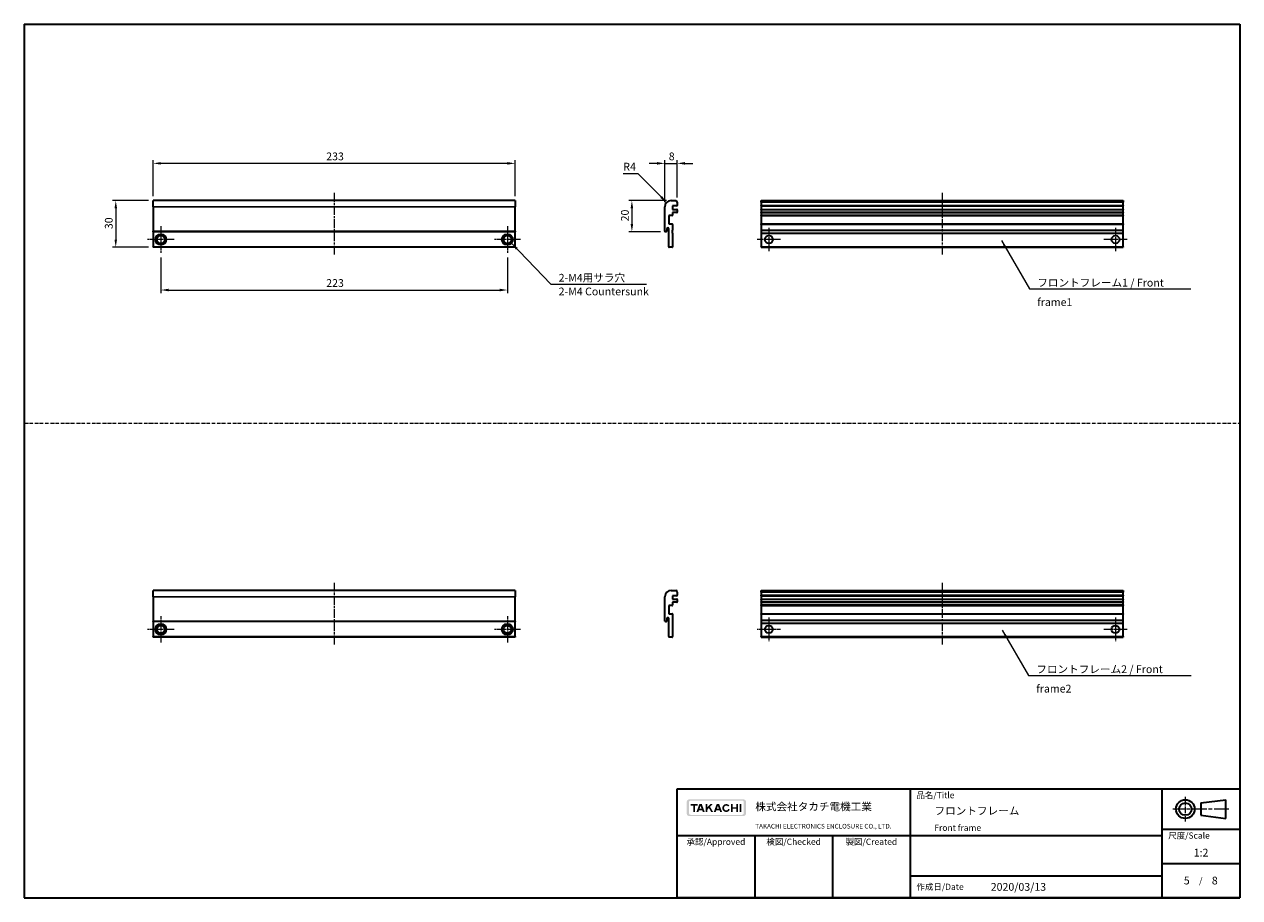
# Model space of a CAD drawing. Units: millimetres. Extents: x 18 to 9081, y 36 to 1300.
# Drawn here: x 5532 to 6314, y 36 to 598 of the extents above; entities that cross this region are included whole.
import ezdxf
from ezdxf.enums import TextEntityAlignment as Align

# ---------------------------------------------------------------- set-up
doc = ezdxf.new("R2010")
doc.units = ezdxf.units.MM
doc.linetypes.add('CHAIN', pattern=[0.35429999999999995, 0.2362, -0.0295, 0.0591, -0.0295])
doc.linetypes.add('DASH_DOT', pattern=[0.37, 0.24, -0.06, 0.01, -0.06])
for name, color, linetype, lineweight in [('Border (ISO)', 7, 'Continuous', 35), ('Center Mark (ISO)', 131, 'Continuous', 18), ('Centerline (ISO)', 131, 'Continuous', 18), ('Dimension (ISO)', 7, 'Continuous', 18), ('Dimension (ISO) @ 1', 7, 'Continuous', 18), ('Hatch (ISO)', 1, 'Continuous', 18), ('Sketch Geometry (ISO)', 7, 'Continuous', 18), ('Symbol (ISO)', 7, 'Continuous', 18), ('Symbol (ISO) @ 1', 7, 'Continuous', 18), ('Title (ISO)', 7, 'Continuous', 35), ('Visible (ISO)', 7, 'Continuous', 35), ('Visible Narrow (ISO)', 7, 'Continuous', 25)]:
    doc.layers.add(name, color=color, linetype=linetype, lineweight=lineweight)
doc.styles.add('Note Text (TK)', font='MS PGothic.ttf')
doc.styles.add('文字スタイル67', font='arial.ttf')
doc.dimstyles.new('Default - Method 1b (TK)', dxfattribs={"dimscale": 4, "dimtxt": 2.5, "dimasz": 2.5, "dimexe": 1, "dimexo": 1.499999999999999, "dimgap": 1, "dimtad": 1, "dimtoh": 1, "dimrnd": 1e-08, "dimdsep": 46, "dimtxsty": 'Note Text (TK)', "dimcen": 0.09, "dimdle": 5, "dimclrd": 100, "dimclre": 100, "dimclrt": 7, "dimadec": 1, "dimazin": 1, "dimtfac": 1, "dimtmove": 0, "dimatfit": 3, "dimfxl": 1, "dimtolj": 1, "dimlwd": -1, "dimlwe": -1, "dimarcsym": 0})
doc.dimstyles.new('Default - Method 1b (TK)$7', dxfattribs={"dimscale": 4, "dimtxt": 2.5, "dimasz": 2.5, "dimexe": 1, "dimexo": 1.499999999999999, "dimgap": 1, "dimtad": 1, "dimtoh": 1, "dimrnd": 1e-08, "dimdsep": 46, "dimtxsty": 'Note Text (TK)', "dimcen": 0.09, "dimdle": 5, "dimclrd": 100, "dimclre": 100, "dimclrt": 7, "dimadec": 1, "dimazin": 1, "dimtfac": 1, "dimtmove": 0, "dimatfit": 3, "dimfxl": 1, "dimtolj": 1, "dimlwd": -1, "dimlwe": -1, "dimarcsym": 0})

# ---------------------------------------------------------------- blocks, each defined once
blk = doc.blocks.new('図面枠 tk図枠')
at = {"layer": 'Border (ISO)'}
for p, q in [((14.49999999999999, 289), (405.4999999999999, 289)), ((14.49999999999999, 289), (14.50000000000001, 8.000000000000007)), ((405.4999999999999, 289), (405.4999999999999, 8.000000000000007)), ((14.50000000000001, 8.000000000000007), (405.4999999999999, 8.000000000000007))]:
    blk.add_line(p, q, dxfattribs=at)
blk = doc.blocks.new('表題欄 tk表題欄')
at = {"layer": 'Hatch (ISO)'}
h = blk.add_hatch(color=256, dxfattribs=at)
edge = h.paths.add_edge_path(flags=0)
edge.add_arc((95.57537688673352, 236.2990653650367), 0.5958259999999996, 269.9999999999897, 360)
edge.add_line((96.17120288673351, 236.2990653650368), (96.17120288673348, 239.7107813650365))
edge.add_arc((95.5753768867335, 239.7107813650366), 0.5958259999999996, 0, 90.0000000000068)
edge.add_line((95.57537688673342, 240.3066073650366), (79.13710888673356, 240.3066073650366))
edge.add_arc((79.13710888673353, 239.7107813650366), 0.5958259999999996, 89.99999999999744, 180)
edge.add_line((78.54128288673353, 239.7107813650365), (78.54128288673331, 236.2990653650368))
edge.add_arc((79.13710888673332, 236.2990653650365), 0.5958259999999996, 180, 270.0000000000231)
edge.add_line((79.13710888673356, 235.7032393650365), (95.57537688673342, 235.7032393650367))
edge = h.paths.add_edge_path()
edge.add_line((77.83935088673357, 239.9556413650366), (77.83935088673357, 236.0542053650368))
edge.add_arc((78.54128288673346, 236.0542053650367), 0.7019319999998935, 180, 270.0000000000087)
edge.add_line((78.54128288673357, 235.3522733650368), (96.17120288673352, 235.3522733650368))
edge.add_arc((96.17120288673351, 236.0542053650367), 0.7019319999998921, 270, 360)
edge.add_line((96.8731348867334, 236.0542053650368), (96.87313488673352, 239.9556413650366))
edge.add_arc((96.1712028867336, 239.9556413650367), 0.7019319999998921, 0, 90.00000000000873)
edge.add_line((96.17120288673348, 240.6575733650367), (78.54128288673357, 240.6575733650366))
edge.add_arc((78.54128288673357, 239.9556413650366), 0.7019319999999984, 90, 180)
for points in [[(79.07181288673355, 239.1476033650369), (79.07181288673355, 238.6578833650367), (79.92066088673353, 238.6578833650367), (79.92066088673353, 236.6581933650368), (80.50832488673353, 236.6581933650368), (80.50832488673353, 238.6578833650367), (81.35717288673355, 238.6578833650367), (81.35717288673355, 239.1476033650369)], [(85.68407849525303, 236.6581933650368), (84.9434673993943, 237.8918698287545), (84.41792288673358, 237.3246628822781), (84.41792288673358, 236.6581933650368), (83.89555488673355, 236.6581933650368), (83.89555488673355, 239.1476033650369), (84.41792288673358, 239.1476033650369), (84.41792288673358, 238.0993979968839), (85.38913556809511, 239.1476033650369), (86.10696490847272, 239.1476033650369), (85.31925422435492, 238.2974470774499), (86.30334488673353, 236.6581933650368)], [(92.09142939614459, 239.1476033650369), (92.09142939614459, 236.6581933650368), (92.60971639614465, 236.6581933650368), (92.60971639614465, 237.6580383650368), (93.76872039614462, 237.6580383650368), (93.76872039614462, 236.6581933650368), (94.28700739614459, 236.6581933650368), (94.28700739614459, 239.1476033650369), (93.76872039614462, 239.1476033650369), (93.76872039614462, 238.1477583650367), (92.60971639614465, 238.1477583650367), (92.60971639614465, 239.1476033650369)], [(94.84202339614467, 239.1476033650369), (94.84202339614467, 236.6581933650368), (95.36439139614473, 236.6581933650368), (95.36439139614473, 239.1476033650369)]]:
    blk.add_hatch(color=256, dxfattribs=at).paths.add_polyline_path(points)
h = blk.add_hatch(color=256, dxfattribs=at)
h.paths.add_polyline_path([(82.59020695886475, 237.7110913650368), (81.95242681460243, 237.7110913650368), (82.27131688673356, 238.5794973650367)], flags=0)
h.paths.add_polyline_path([(82.77903014574996, 237.1968853650368), (81.76360362771717, 237.1968853650368), (81.56578886050404, 236.6581933650368), (80.94907288673355, 236.6581933650368), (81.86321688673357, 239.1476033650369), (82.67941688673353, 239.1476033650369), (83.59356088673351, 236.6581933650368), (82.97684491296302, 236.6581933650368)])
h = blk.add_hatch(color=256, dxfattribs=at)
h.paths.add_polyline_path([(87.52707281460246, 237.7110913650368), (88.16485295886469, 237.7110913650368), (87.84596288673359, 238.5794973650367)], flags=0)
h.paths.add_polyline_path([(87.14043486050403, 236.6581933650368), (87.3382496277172, 237.1968853650368), (88.35367614574989, 237.1968853650368), (88.551490912963, 236.6581933650368), (89.16820688673343, 236.6581933650368), (88.25406288673352, 239.1476033650369), (87.43786288673356, 239.1476033650369), (86.52371888673358, 236.6581933650368)])
h = blk.add_hatch(color=256, dxfattribs=at)
edge = h.paths.add_edge_path()
edge.add_arc((90.52309888673334, 237.9028983650369), 1.273272000000011, 38.55054079078439, 336.5820184016556)
edge.add_line((91.69149139614446, 237.3968543650369), (91.17255542714857, 237.6216113977801))
edge.add_ellipse((90.52309888673352, 237.9028983650369), major_axis=(0, -0.7998759999999119), ratio=0.8673469387756529, start_angle=128.5505407907963, end_angle=426.582018401653, ccw=False)
edge.add_line((91.09381514418376, 238.3576891122095), (91.51887237036831, 238.6964075050431))
at = {"layer": 'Title (ISO)'}
for p, q in [((74.70882392282105, 244.052739026017), (255.7088239228211, 244.052739026017)), ((74.70882392282105, 209.052739026017), (74.70882392282105, 244.052739026017)), ((149.7088239228211, 244.052739026017), (149.7088239228211, 209.052739026017)), ((230.7088239228211, 244.052739026017), (230.7088239228211, 209.052739026017)), ((255.7088239228211, 244.052739026017), (255.7088239228211, 209.052739026017)), ((243.2088239228211, 239.552739026017), (251.2088239228211, 240.5527390260171)), ((243.2088239228211, 239.552739026017), (243.2088239228211, 235.552739026017)), ((251.2088239228211, 234.552739026017), (251.2088239228211, 240.5527390260171)), ((243.2088239228211, 235.552739026017), (251.2088239228211, 234.552739026017)), ((230.7088239228211, 231.052739026017), (255.7088239228211, 231.052739026017)), ((74.70882392282105, 229.052739026017), (230.7088239228211, 229.052739026017)), ((99.70882392282108, 229.052739026017), (99.70882392282108, 209.052739026017)), ((124.708823922821, 229.052739026017), (124.708823922821, 209.052739026017)), ((230.7088239228211, 220.052739026017), (255.7088239228211, 220.052739026017)), ((149.7088239228211, 216.052739026017), (230.7088239228211, 216.052739026017)), ((255.7088239228211, 209.052739026017), (74.70882392282105, 209.052739026017))]:
    blk.add_line(p, q, dxfattribs=at)
at = {"layer": 'Title (ISO)', "color": 4, "linetype": 'CHAIN', "lineweight": 18, "ltscale": 8.889559745788574}
blk.add_line((238.2088239228211, 241.552739026017), (238.2088239228211, 233.552739026017), dxfattribs=at)
at = {"layer": 'Title (ISO)', "color": 4, "linetype": 'CHAIN', "lineweight": 18, "ltscale": 20.00163269042969}
blk.add_line((252.2088239228211, 237.552739026017), (234.2088239228211, 237.552739026017), dxfattribs=at)
at = {"layer": 'Title (ISO)'}
for radius in [3, 2]:
    blk.add_circle((238.2088239228211, 237.552739026017), radius, dxfattribs=at)
at = {"layer": 'Title (ISO)', "color": 1, "char_height": 2.000000029802322, "line_spacing_factor": 1.5, "style": 'Note Text (TK)'}
for s, insert, attachment_point in [('\\fＭＳ Ｐゴシック|b0|i0;\\H2.0000;品名/Title', (151.708823922821, 242.052739026017), 4), ('\\fＭＳ Ｐゴシック|b0|i0;\\H2.0000;承認/Approved', (87.20882392282108, 227.052739026017), 5), ('\\fＭＳ Ｐゴシック|b0|i0;\\H2.0000;検図/Checked', (112.208823922821, 227.052739026017), 5), ('\\fＭＳ Ｐゴシック|b0|i0;\\H2.0000;製図/Created', (137.2088239228211, 227.052739026017), 5), ('\\fＭＳ Ｐゴシック|b0|i0;\\H2.0000;尺度/Scale', (232.7088239228211, 229.052739026017), 4), ('\\fＭＳ Ｐゴシック|b0|i0;\\H2.0000;作成日/Date', (151.708823922821, 212.552739026017), 4)]:
    blk.add_mtext(s, dxfattribs=dict(at, insert=insert, attachment_point=attachment_point))
at = {"layer": 'Title (ISO)', "color": 7, "line_spacing_factor": 1.5, "style": 'Note Text (TK)'}
for s, insert, char_height, attachment_point in [('株式会社タカチ電機工業', (99.87313488673345, 238.052739026017), 2.5, 4), ('\\fArial|b0|i0;\\H1.4986;TAKACHI ELECTRONICS ENCLOSURE CO., LTD.', (99.87313488673342, 232.052739026017), 1.49859994649887, 4), ('\\fＭＳ Ｐゴシック|b0|i0;\\H2.0000;/', (243.2088239228211, 214.552739026017), 2.000000029802322, 5)]:
    blk.add_mtext(s, dxfattribs=dict(at, insert=insert, char_height=char_height, attachment_point=attachment_point))
at = {"layer": 'Title (ISO)', "color": 7}
for tag, p, height, style in [('<品名>_001', (157.524164831912, 235.7033072078352), 2.5, 'Note Text (TK)'), ('<Title>_001', (157.4932713957346, 230.5520568828656), 2.000000029802322, '文字スタイル67'), ('<ページ_No.>_001', (237.9488807410029, 213.302739026017), 2.5, 'Note Text (TK)'), ('<総ページ数>_001', (246.7997330137301, 213.302739026017), 2.5, 'Note Text (TK)'), ('作成日_001', (175.617914831912, 211.2814322078352), 2.5, 'Note Text (TK)')]:
    blk.add_attdef(tag, p, '', height=height, dxfattribs=dict(at, style=style))
at = {"layer": 'Title (ISO)', "color": 7, "style": 'Note Text (TK)'}
blk.add_attdef('<尺度>', text='', height=2.5, dxfattribs=at).set_placement((243.2088239228211, 223.5527390260171), align=Align.MIDDLE_CENTER)
blk = doc.blocks.new('*D96')
at = {"layer": 'Defpoints', "color": 0}
for p in [(5615.205459306054, 508.3303182155381), (5615.205459306054, 484.3303182155381), (5848.205459306054, 484.3303182155381)]:
    blk.add_point(p, dxfattribs=at)
at = {"layer": 'Dimension (ISO)', "color": 100}
for p, q in [((5615.205459306054, 487.3303182155381), (5615.205459306054, 510.330318215538)), ((5843.205459306055, 508.3303182155381), (5620.205459306055, 508.3303182155381)), ((5848.205459306054, 487.3303182155381), (5848.205459306054, 510.330318215538))]:
    blk.add_line(p, q, dxfattribs=at)
for points in [[(5620.205459306055, 509.1636515488714), (5620.205459306055, 507.4969848822048), (5615.205459306054, 508.3303182155381)], [(5843.205459306055, 509.1636515488714), (5843.205459306055, 507.4969848822048), (5848.205459306054, 508.3303182155381)]]:
    blk.add_solid(points, dxfattribs=at)
at = {"layer": 'Dimension (ISO)', "color": 7, "insert": (5726.620232033328, 512.8303182155381), "char_height": 5, "attachment_point": 4, "style": 'Note Text (TK)'}
blk.add_mtext('\\A1;233', dxfattribs=at)
blk = doc.blocks.new('*D97')
at = {"layer": 'Defpoints', "color": 0}
for p in [(5615.205459306057, 484.3303182155383), (5591.205459306056, 454.3303182155394), (5615.205459306057, 454.3303182155394)]:
    blk.add_point(p, dxfattribs=at)
at = {"layer": 'Dimension (ISO)', "color": 100}
for p, q in [((5612.205459306057, 484.3303182155383), (5589.205459306056, 484.3303182155383)), ((5591.205459306056, 479.3303182155383), (5591.205459306056, 459.3303182155394)), ((5612.205459306057, 454.3303182155394), (5589.205459306056, 454.3303182155394))]:
    blk.add_line(p, q, dxfattribs=at)
for points in [[(5590.372125972723, 479.3303182155383), (5592.038792639389, 479.3303182155383), (5591.205459306056, 484.3303182155383)], [(5590.372125972723, 459.3303182155394), (5592.038792639389, 459.3303182155394), (5591.205459306056, 454.3303182155394)]]:
    blk.add_solid(points, dxfattribs=at)
at = {"layer": 'Dimension (ISO)', "color": 7, "insert": (5586.705459306055, 466.006454579175), "char_height": 5, "attachment_point": 4, "rotation": 90, "style": 'Note Text (TK)'}
blk.add_mtext('\\A1;30', dxfattribs=at)
blk = doc.blocks.new('*D98')
at = {"layer": 'Defpoints', "color": 0}
for p in [(5620.205459306055, 450.8303182155393), (5843.205459306055, 450.8303182155393), (5843.205459306055, 426.8303182155393)]:
    blk.add_point(p, dxfattribs=at)
at = {"layer": 'Dimension (ISO)', "color": 100}
for p, q in [((5620.205459306055, 447.8303182155393), (5620.205459306055, 424.8303182155393)), ((5843.205459306055, 447.8303182155393), (5843.205459306055, 424.8303182155393)), ((5625.205459306055, 426.8303182155393), (5838.205459306055, 426.8303182155393))]:
    blk.add_line(p, q, dxfattribs=at)
for points in [[(5625.205459306055, 427.6636515488727), (5625.205459306055, 425.996984882206), (5620.205459306055, 426.8303182155393)], [(5838.205459306055, 427.6636515488727), (5838.205459306055, 425.996984882206), (5843.205459306055, 426.8303182155393)]]:
    blk.add_solid(points, dxfattribs=at)
at = {"layer": 'Dimension (ISO)', "color": 7, "insert": (5726.620232033328, 431.3303182155393), "char_height": 5, "attachment_point": 4, "style": 'Note Text (TK)'}
blk.add_mtext('\\A1;223', dxfattribs=at)
blk = doc.blocks.new('*D99')
at = {"layer": 'Defpoints', "color": 0}
for p in [(5952.496986497077, 508.3303182155382), (5944.496986497076, 480.3303182155399), (5952.496986497077, 483.3303182155362)]:
    blk.add_point(p, dxfattribs=at)
at = {"layer": 'Dimension (ISO)', "color": 100}
for p, q in [((5939.496986497076, 508.3303182155382), (5934.496986497077, 508.3303182155382)), ((5944.496986497076, 483.3303182155399), (5944.496986497076, 510.3303182155382)), ((5944.496986497076, 508.3303182155382), (5952.496986497077, 508.3303182155382)), ((5952.496986497077, 486.3303182155362), (5952.496986497077, 510.3303182155382)), ((5957.496986497077, 508.3303182155382), (5962.496986497077, 508.3303182155382))]:
    blk.add_line(p, q, dxfattribs=at)
for points in [[(5939.496986497076, 509.1636515488715), (5939.496986497076, 507.4969848822049), (5944.496986497076, 508.3303182155382)], [(5957.496986497077, 509.1636515488715), (5957.496986497077, 507.4969848822049), (5952.496986497077, 508.3303182155382)]]:
    blk.add_solid(points, dxfattribs=at)
at = {"layer": 'Dimension (ISO)', "color": 7, "insert": (5947.019713769805, 512.8303182155382), "char_height": 5, "attachment_point": 4, "style": 'Note Text (TK)'}
blk.add_mtext('\\A1;8', dxfattribs=at)
blk = doc.blocks.new('*D100')
at = {"layer": 'Defpoints', "color": 0}
for p in [(5948.49698649708, 484.3303182155383), (5923.296986497067, 464.3303182155401), (5944.79698649707, 464.3303182155401)]:
    blk.add_point(p, dxfattribs=at)
at = {"layer": 'Dimension (ISO)', "color": 100}
for p, q in [((5945.496986497079, 484.3303182155383), (5921.296986497067, 484.3303182155383)), ((5923.296986497067, 479.3303182155383), (5923.296986497067, 469.3303182155402)), ((5941.79698649707, 464.3303182155401), (5921.296986497067, 464.3303182155401))]:
    blk.add_line(p, q, dxfattribs=at)
for points in [[(5922.463653163735, 479.3303182155383), (5924.1303198304, 479.3303182155383), (5923.296986497067, 484.3303182155383)], [(5922.463653163735, 469.3303182155402), (5924.1303198304, 469.3303182155402), (5923.296986497067, 464.3303182155401)]]:
    blk.add_solid(points, dxfattribs=at)
at = {"layer": 'Dimension (ISO)', "color": 7, "insert": (5918.796986497067, 471.0064545791754), "char_height": 5, "attachment_point": 4, "rotation": 90, "style": 'Note Text (TK)'}
blk.add_mtext('\\A1;20', dxfattribs=at)
blk = doc.blocks.new('*D101')
at = {"layer": 'Defpoints', "color": 0}
for p in [(5945.668559372323, 483.1587453402826), (5948.49698649707, 480.3303182155373)]:
    blk.add_point(p, dxfattribs=at)
at = {"layer": 'Dimension (ISO)', "color": 100}
for p, q in [((5917.761097319162, 501.7059435584855), (5927.12136115411, 501.7059435584851)), ((5927.12136115411, 501.7059435584851), (5942.133025466389, 486.6942792462141))]:
    blk.add_line(p, q, dxfattribs=at)
blk.add_solid([(5942.722281117378, 487.2835348972025), (5941.5437698154, 486.1050235952252), (5945.668559372323, 483.1587453402826)], dxfattribs=at)
at = {"layer": 'Dimension (ISO)', "color": 7, "insert": (5917.761097319163, 506.2059435584842), "char_height": 5, "attachment_point": 4, "style": 'Note Text (TK)'}
blk.add_mtext('\\A1;R4', dxfattribs=at)

msp = doc.modelspace()

# ---------------------------------------------------------------- linework, layer by layer
at = {"layer": 'Center Mark (ISO)', "linetype": 'CHAIN', "ltscale": 9.445162773132324}
for p, q in [((5620.205459306055, 467.8303182155393), (5620.205459306055, 450.8303182155393)), ((5843.205459306055, 467.8303182155393), (5843.205459306055, 450.8303182155393)), ((5628.705459306054, 459.3303182155393), (5611.705459306055, 459.3303182155393)), ((5851.705459306055, 459.3303182155393), (5834.705459306054, 459.3303182155393)), ((5620.205459305981, 216.992743199485), (5620.205459305981, 199.992743199485)), ((5843.205459305981, 216.992743199485), (5843.205459305981, 199.9927431994849)), ((5628.705459305979, 208.492743199485), (5611.70545930598, 208.492743199485)), ((5851.70545930598, 208.492743199485), (5834.70545930598, 208.492743199485))]:
    msp.add_line(p, q, dxfattribs=at)
at = {"layer": 'Center Mark (ISO)', "linetype": 'CHAIN', "ltscale": 8.38951587677002}
for p, q in [((6011.451763239512, 466.8803182155382), (6011.451763239512, 451.7803182155383)), ((6234.451763239512, 466.8803182155382), (6234.451763239512, 451.7803182155383)), ((6019.001763239511, 459.3303182155382), (6003.901763239511, 459.3303182155382)), ((6242.001763239511, 459.3303182155382), (6226.901763239512, 459.3303182155382)), ((6011.425138783624, 216.0427431994839), (6011.425138783624, 200.9427431994839)), ((6234.425138783624, 216.0427431994839), (6234.425138783624, 200.9427431994839)), ((6018.975138783623, 208.4927431994839), (6003.875138783623, 208.4927431994839)), ((6241.975138783623, 208.4927431994839), (6226.875138783624, 208.4927431994839))]:
    msp.add_line(p, q, dxfattribs=at)
at = {"layer": 'Centerline (ISO)', "linetype": 'CHAIN', "ltscale": 23.99096870422363}
for p, q in [((5731.705459306055, 489.330318215538), (5731.705459306055, 449.3303182155392)), ((6122.951763239512, 489.3303182155372), (6122.951763239511, 449.3303182155383)), ((5731.70545930598, 238.4927431994838), (5731.70545930598, 198.4927431994849)), ((6122.925138783624, 238.4927431994829), (6122.925138783623, 198.4927431994839))]:
    msp.add_line(p, q, dxfattribs=at)
at = {"layer": 'Sketch Geometry (ISO)', "color": 4, "linetype": 'DASH_DOT', "lineweight": 18, "ltscale": 9.032109260559082}
msp.add_line((5532.368523559501, 341.1335570791674), (6314.36851212477, 341.1335570791674), dxfattribs=at)
at = {"layer": 'Visible (ISO)'}
for p, q in [((5848.205459306054, 484.330318215538), (5615.205459306054, 484.3303182155381)), ((5615.205459306054, 480.3303182155398), (5615.205459306054, 484.330318215538)), ((5615.205459306054, 480.3303182155399), (5615.205459306054, 464.6303182155403)), ((5848.205459306054, 484.330318215538), (5848.205459306054, 480.3303182155399)), ((5848.205459306054, 464.6303182155402), (5848.205459306054, 480.3303182155399)), ((5944.496986497068, 464.6303182155402), (5944.496986497076, 480.3303182155399)), ((5948.496986497077, 484.330318215538), (5951.496986497077, 484.3303182155372)), ((5949.496986497076, 480.9303182155384), (5949.496986497075, 478.7303182155377)), ((5952.196986497076, 480.9303182155368), (5949.496986497076, 480.9303182155384)), ((5949.496986497075, 478.7303182155377), (5952.196986497074, 478.7303182155371)), ((5952.496986497077, 483.3303182155362), (5952.496986497076, 481.2303182155367)), ((5952.496986497076, 478.430318215537), (5952.496986497074, 477.030318215537)), ((6006.451763239513, 484.3303182155372), (6239.451763239513, 484.3303182155372)), ((6006.451763239513, 483.3303182155362), (6006.451763239513, 484.3303182155372)), ((6006.451763239514, 483.3303182155362), (6006.451763239514, 481.2303182155367)), ((6006.451763239513, 480.9303182155368), (6006.451763239514, 481.2303182155367)), ((6006.451763239511, 480.9303182155384), (6006.451763239511, 478.7303182155377)), ((6006.451763239513, 480.9303182155368), (6239.451763239513, 480.9303182155368)), ((6006.451763239513, 478.7303182155371), (6239.451763239513, 478.7303182155371)), ((6006.451763239514, 478.430318215537), (6006.451763239513, 478.7303182155371)), ((6006.451763239514, 478.430318215537), (6006.451763239514, 477.030318215537)), ((6006.451763239513, 476.7303182155374), (6006.451763239514, 477.030318215537)), ((6239.451763239513, 484.3303182155372), (6239.451763239514, 483.3303182155362)), ((6239.451763239514, 481.2303182155367), (6239.451763239514, 483.3303182155362)), ((6239.451763239514, 481.2303182155367), (6239.451763239513, 480.9303182155368)), ((6239.451763239512, 478.7303182155377), (6239.451763239512, 480.9303182155384)), ((6239.451763239513, 478.7303182155371), (6239.451763239514, 478.430318215537)), ((6239.451763239514, 477.030318215537), (6239.451763239514, 478.430318215537)), ((6239.451763239514, 477.030318215537), (6239.451763239513, 476.7303182155374)), ((5946.996986497073, 474.730318215539), (5946.996986497071, 469.3303182155394)), ((5949.196986497073, 474.7303182155388), (5946.996986497073, 474.730318215539)), ((5946.996986497071, 469.3303182155394), (5949.196986497071, 469.3303182155388)), ((5949.496986497075, 476.7303182155377), (5949.496986497074, 475.0303182155388)), ((5952.196986497074, 476.7303182155368), (5949.496986497075, 476.7303182155377)), ((6006.451763239513, 476.7303182155368), (6239.451763239513, 476.7303182155368)), ((6006.451763239511, 476.7303182155377), (6006.451763239511, 475.0303182155388)), ((6006.45176323951, 474.7303182155388), (6006.451763239511, 475.0303182155388)), ((6006.45176323951, 474.730318215539), (6006.45176323951, 469.3303182155394)), ((6006.45176323951, 474.7303182155388), (6239.451763239511, 474.7303182155388)), ((6006.45176323951, 469.3303182155388), (6239.451763239511, 469.3303182155388)), ((6006.451763239511, 469.0303182155387), (6006.45176323951, 469.3303182155388)), ((6239.451763239512, 475.0303182155388), (6239.451763239512, 476.7303182155377)), ((6239.451763239512, 475.0303182155388), (6239.451763239511, 474.7303182155388)), ((6239.45176323951, 469.3303182155394), (6239.45176323951, 474.730318215539)), ((6239.451763239511, 469.3303182155388), (6239.451763239512, 469.0303182155387)), ((5615.205459306054, 464.3303182155401), (5615.205459306054, 464.6303182155403)), ((5848.205459306054, 464.3303182155399), (5615.205459306054, 464.3303182155399)), ((5615.205459306054, 464.3303182155399), (5615.205459306054, 454.6303182155393)), ((5848.205459306054, 464.6303182155402), (5848.205459306054, 464.33031821554)), ((5848.205459306054, 454.6303182155392), (5848.205459306054, 464.3303182155399)), ((5945.246986497068, 464.3303182155399), (5944.79698649707, 464.3303182155399)), ((5945.74698649707, 466.2053182155402), (5945.746986497069, 464.8303182155396)), ((5946.996986497065, 454.6303182155392), (5946.99698649707, 466.2053182155396)), ((5949.296986497069, 465.3303182155381), (5949.296986497068, 463.3303182155381)), ((5949.496986497069, 465.3303182155381), (5949.296986497069, 465.3303182155381)), ((5949.296986497068, 463.3303182155381), (5949.496986497069, 463.3303182155381)), ((5949.49698649707, 469.0303182155387), (5949.496986497069, 465.3303182155381)), ((5949.496986497069, 463.3303182155381), (5949.496986497066, 454.6303182155382)), ((6006.451763239511, 469.0303182155387), (6006.451763239511, 465.3303182155381)), ((6006.45176323951, 465.3303182155381), (6006.45176323951, 463.3303182155381)), ((6006.451763239511, 465.3303182155381), (6239.451763239512, 465.3303182155381)), ((6006.451763239511, 463.3303182155381), (6239.451763239512, 463.3303182155381)), ((6006.451763239511, 463.3303182155381), (6006.451763239511, 454.6303182155382)), ((6239.451763239512, 465.3303182155381), (6239.451763239512, 469.0303182155387)), ((6239.451763239512, 463.3303182155381), (6239.451763239512, 465.3303182155381)), ((6239.451763239512, 454.6303182155382), (6239.451763239512, 463.3303182155381)), ((5615.205459306054, 454.3303182155391), (5615.205459306054, 454.6303182155393)), ((5848.205459306054, 454.3303182155391), (5615.205459306054, 454.3303182155391)), ((5848.205459306054, 454.6303182155393), (5848.205459306054, 454.3303182155391)), ((5949.196986497065, 454.3303182155383), (5947.296986497065, 454.3303182155391)), ((6006.45176323951, 454.3303182155383), (6006.451763239511, 454.6303182155382)), ((6006.45176323951, 454.3303182155383), (6239.451763239511, 454.3303182155383)), ((6239.451763239512, 454.6303182155382), (6239.451763239511, 454.3303182155383)), ((5848.20545930598, 233.4927431994838), (5615.20545930598, 233.4927431994838)), ((5615.20545930598, 229.4927431994856), (5615.20545930598, 233.4927431994838)), ((5615.20545930598, 229.4927431994856), (5615.20545930598, 213.7927431994859)), ((5848.20545930598, 233.4927431994838), (5848.20545930598, 229.4927431994856)), ((5848.20545930598, 213.7927431994859), (5848.20545930598, 229.4927431994856)), ((5944.526392596475, 213.7927431994859), (5944.526392596482, 229.4927431994856)), ((5948.526392596483, 233.4927431994838), (5951.526392596483, 233.4927431994828)), ((5949.526392596482, 230.0927431994841), (5949.526392596482, 227.8927431994834)), ((5952.226392596482, 230.0927431994825), (5949.526392596482, 230.0927431994841)), ((5949.526392596482, 227.8927431994834), (5952.226392596481, 227.8927431994828)), ((5952.526392596483, 232.4927431994819), (5952.526392596482, 230.3927431994824)), ((5952.526392596481, 227.5927431994826), (5952.52639259648, 226.1927431994827)), ((6006.425138783625, 233.4927431994828), (6239.425138783625, 233.4927431994829)), ((6006.425138783625, 232.4927431994819), (6006.425138783625, 233.4927431994829)), ((6006.425138783626, 232.4927431994819), (6006.425138783626, 230.3927431994824)), ((6006.425138783625, 230.0927431994825), (6006.425138783626, 230.3927431994824)), ((6006.425138783623, 230.0927431994841), (6006.425138783623, 227.8927431994834)), ((6006.425138783625, 230.0927431994825), (6239.425138783625, 230.0927431994825)), ((6006.425138783625, 227.8927431994828), (6239.425138783625, 227.8927431994828)), ((6006.425138783626, 227.5927431994826), (6006.425138783625, 227.8927431994828)), ((6006.425138783626, 227.5927431994826), (6006.425138783626, 226.1927431994827)), ((6239.425138783625, 233.4927431994829), (6239.425138783626, 232.4927431994819)), ((6239.425138783626, 230.3927431994824), (6239.425138783626, 232.492743199482)), ((6239.425138783626, 230.3927431994824), (6239.425138783625, 230.0927431994825)), ((6239.425138783624, 227.8927431994834), (6239.425138783624, 230.0927431994842)), ((6239.425138783625, 227.8927431994828), (6239.425138783626, 227.5927431994826)), ((6239.425138783626, 226.1927431994827), (6239.425138783626, 227.5927431994826)), ((5947.026392596479, 223.8927431994848), (5947.026392596477, 218.4927431994851)), ((5949.226392596479, 223.8927431994845), (5947.026392596479, 223.8927431994848)), ((5949.52639259648, 225.8927431994834), (5949.526392596479, 224.1927431994845)), ((5952.22639259648, 225.8927431994825), (5949.52639259648, 225.8927431994834)), ((6006.425138783625, 225.8927431994831), (6006.425138783626, 226.1927431994827)), ((6006.425138783625, 225.8927431994825), (6239.425138783625, 225.8927431994825)), ((6006.425138783623, 225.8927431994834), (6006.425138783623, 224.1927431994845)), ((6006.425138783622, 223.8927431994845), (6006.425138783623, 224.1927431994845)), ((6006.425138783622, 223.8927431994848), (6006.425138783622, 218.4927431994851)), ((6006.425138783622, 223.8927431994845), (6239.425138783623, 223.8927431994845)), ((6239.425138783626, 226.1927431994827), (6239.425138783625, 225.8927431994832)), ((6239.425138783624, 224.1927431994845), (6239.425138783624, 225.8927431994834)), ((6239.425138783623, 224.1927431994845), (6239.425138783623, 223.8927431994845)), ((6239.425138783622, 218.4927431994852), (6239.425138783622, 223.8927431994848)), ((5615.20545930598, 213.4927431994857), (5615.20545930598, 213.7927431994859)), ((5848.20545930598, 213.4927431994856), (5615.20545930598, 213.4927431994856)), ((5615.20545930598, 213.4927431994856), (5615.20545930598, 203.792743199485)), ((5848.20545930598, 213.7927431994859), (5848.20545930598, 213.4927431994857)), ((5848.20545930598, 203.7927431994849), (5848.20545930598, 213.4927431994856)), ((5945.276392596475, 213.4927431994856), (5944.826392596475, 213.4927431994856)), ((5945.776392596475, 215.3677431994859), (5945.776392596474, 213.9927431994853)), ((5947.026392596477, 218.4927431994851), (5949.226392596477, 218.4927431994845)), ((5947.026392596471, 203.7927431994849), (5947.026392596476, 215.3677431994853)), ((5949.326392596475, 214.4927431994838), (5949.326392596474, 212.4927431994838)), ((5949.526392596474, 214.4927431994838), (5949.326392596475, 214.4927431994838)), ((5949.326392596474, 212.4927431994838), (5949.526392596474, 212.4927431994838)), ((5949.526392596476, 218.1927431994844), (5949.526392596474, 214.4927431994838)), ((5949.526392596474, 212.4927431994838), (5949.526392596471, 203.7927431994838)), ((6006.425138783622, 218.4927431994845), (6239.425138783623, 218.4927431994845)), ((6006.425138783623, 218.1927431994844), (6006.425138783622, 218.4927431994845)), ((6006.425138783623, 218.1927431994844), (6006.425138783623, 214.4927431994838)), ((6006.425138783622, 214.4927431994838), (6006.425138783622, 212.4927431994838)), ((6006.425138783623, 214.4927431994838), (6239.425138783624, 214.4927431994838)), ((6006.425138783623, 212.4927431994838), (6239.425138783624, 212.4927431994838)), ((6006.425138783623, 212.4927431994838), (6006.425138783623, 203.7927431994838)), ((6239.425138783623, 218.4927431994845), (6239.425138783623, 218.1927431994844)), ((6239.425138783624, 214.4927431994838), (6239.425138783624, 218.1927431994844)), ((6239.425138783623, 212.4927431994838), (6239.425138783623, 214.4927431994838)), ((6239.425138783624, 203.7927431994838), (6239.425138783624, 212.4927431994838)), ((5615.20545930598, 203.4927431994849), (5615.20545930598, 203.792743199485)), ((5848.20545930598, 203.4927431994849), (5615.20545930598, 203.4927431994849)), ((5848.20545930598, 203.7927431994849), (5848.20545930598, 203.4927431994848)), ((5949.226392596471, 203.4927431994839), (5947.32639259647, 203.4927431994849)), ((6006.425138783622, 203.4927431994839), (6006.425138783623, 203.7927431994837)), ((6006.425138783622, 203.4927431994839), (6239.425138783623, 203.4927431994839)), ((6239.425138783623, 203.7927431994838), (6239.425138783623, 203.4927431994839))]:
    msp.add_line(p, q, dxfattribs=at)
for centre, radius in [((5620.205459306055, 459.3303182155393), 3.5), ((5620.205459306055, 459.3303182155389), 2.549999999999999), ((5843.205459306055, 459.3303182155392), 3.5), ((5843.205459306055, 459.3303182155389), 2.549999999999999), ((6011.451763239512, 459.3303182155382), 2.549999999999999), ((6234.451763239512, 459.3303182155382), 2.549999999999999), ((5620.205459305981, 208.492743199485), 3.5), ((5843.205459305981, 208.492743199485), 3.5), ((5620.205459305981, 208.4927431994846), 2.549999999999999), ((5843.205459305981, 208.4927431994846), 2.549999999999999), ((6011.425138783624, 208.4927431994839), 2.549999999999999), ((6234.425138783624, 208.4927431994839), 2.549999999999999)]:
    msp.add_circle(centre, radius, dxfattribs=at)
for centre, radius, start, end in [((5948.496986497076, 480.3303182155381), 4.000000000000001, 90, 180), ((5951.496986497077, 483.3303182155372), 1, 0, 90), ((5952.196986497076, 481.2303182155368), 0.2999999999999997, 269.9999999999479, 0), ((5952.196986497074, 478.4303182155371), 0.2999999999999994, 0, 89.99999999994789), ((5952.196986497074, 477.0303182155374), 0.3000000000000014, 270, 0), ((5949.196986497073, 475.0303182155388), 0.3000000000000014, 269.9999999999479, 0), ((5949.196986497071, 469.0303182155388), 0.299999999999998, 0, 89.99999999994789), ((5944.79698649707, 464.63031821554), 0.299999999999998, 180, 270), ((5945.246986497068, 464.8303182155398), 0.5000000000000038, 270, 0), ((5946.371986497069, 466.2053182155399), 0.625, 0, 180), ((5947.296986497065, 454.6303182155392), 0.299999999999998, 180, 269.9999999999479), ((5949.196986497065, 454.6303182155383), 0.2999999999999958, 269.9999999999479, 0), ((5948.526392596482, 229.4927431994838), 4.000000000000001, 90, 180), ((5951.526392596483, 232.4927431994828), 1, 0, 90), ((5952.226392596482, 230.3927431994825), 0.2999999999999997, 269.9999999999479, 0), ((5952.226392596481, 227.5927431994828), 0.2999999999999994, 0, 89.99999999994789), ((5949.226392596479, 224.1927431994845), 0.3000000000000014, 269.9999999999479, 0), ((5952.22639259648, 226.1927431994831), 0.3000000000000014, 270, 0), ((5944.826392596475, 213.7927431994858), 0.299999999999998, 180, 270), ((5945.276392596475, 213.9927431994856), 0.5000000000000038, 270, 0), ((5946.401392596476, 215.3677431994856), 0.625, 0, 180), ((5949.226392596476, 218.1927431994845), 0.299999999999998, 0, 89.99999999994789), ((5947.32639259647, 203.7927431994849), 0.299999999999998, 180, 269.9999999999479), ((5949.226392596471, 203.7927431994839), 0.2999999999999958, 269.9999999999479, 0)]:
    msp.add_arc(centre, radius, start, end, dxfattribs=at)
at = {"layer": 'Visible Narrow (ISO)'}
for p, q in [((5848.205459306054, 480.3303182155399), (5615.205459306054, 480.3303182155399)), ((6006.451763239514, 483.3303182155362), (6239.451763239514, 483.3303182155362)), ((6006.451763239514, 481.2303182155367), (6239.451763239514, 481.2303182155367)), ((6006.451763239514, 478.430318215537), (6239.451763239514, 478.430318215537)), ((6006.451763239514, 477.030318215537), (6239.451763239514, 477.030318215537)), ((6006.451763239511, 475.0303182155388), (6239.451763239512, 475.0303182155388)), ((5848.205459306054, 464.6303182155402), (5615.205459306054, 464.6303182155403)), ((6006.451763239511, 469.0303182155387), (6239.451763239512, 469.0303182155387)), ((5848.205459306054, 454.6303182155392), (5615.205459306054, 454.6303182155393)), ((6006.451763239511, 454.6303182155382), (6239.451763239512, 454.6303182155382)), ((5848.20545930598, 229.4927431994856), (5615.20545930598, 229.4927431994856)), ((6006.425138783626, 232.4927431994819), (6239.425138783626, 232.492743199482)), ((6006.425138783626, 230.3927431994824), (6239.425138783626, 230.3927431994824)), ((6006.425138783626, 227.5927431994826), (6239.425138783626, 227.5927431994826)), ((6006.425138783626, 226.1927431994827), (6239.425138783626, 226.1927431994827)), ((6006.425138783623, 224.1927431994845), (6239.425138783624, 224.1927431994845)), ((5848.20545930598, 213.7927431994859), (5615.20545930598, 213.7927431994859)), ((6006.425138783623, 218.1927431994844), (6239.425138783624, 218.1927431994844)), ((5848.20545930598, 203.7927431994849), (5615.20545930598, 203.792743199485)), ((6006.425138783623, 203.7927431994838), (6239.425138783624, 203.7927431994838))]:
    msp.add_line(p, q, dxfattribs=at)

# ---------------------------------------------------------------- block references
at = {"xscale": 2, "yscale": 2, "zscale": 2}
msp.add_blockref('図面枠 tk図枠', (5503.368542528065, 19.81339093373821), dxfattribs=at)
ref = msp.add_blockref('表題欄 tk表題欄', (5802.950894682423, -382.2920871182958), dxfattribs=dict(xscale=2, yscale=2, zscale=2))
ref.add_attrib('<品名>_001', 'フロントフレーム', (6117.999224346246, 89.21395911555643), dxfattribs={"layer": 'Title (ISO)', "color": 7, "height": 5, "style": 'Note Text (TK)'})
ref.add_attrib('<尺度>_001', '1:2', (6284.794678891701, 62.31339093373827), dxfattribs={"layer": 'Title (ISO)', "color": 7, "height": 5, "style": 'Note Text (TK)'})
ref.add_attrib('作成日_001', '2020/03/13', (6154.186724346247, 40.27077729737462), dxfattribs={"layer": 'Title (ISO)', "color": 7, "height": 5, "style": 'Note Text (TK)'})
ref.add_attrib('<Title>_001', 'Front frame', (6117.91015234388, 78.81202664743536), dxfattribs={"layer": 'Title (ISO)', "color": 7, "height": 4.000000059604644, "style": '文字スタイル67'})
ref.add_attrib('<ページ_No.>_001', '5', (6278.421066402552, 44.35602394874506), dxfattribs={"layer": 'Title (ISO)', "color": 7, "height": 5, "style": 'Note Text (TK)'})
ref.add_attrib('<総ページ数>_001', '8', (6296.438119608556, 44.34579202514342), dxfattribs={"layer": 'Title (ISO)', "color": 7, "height": 5, "style": 'Note Text (TK)'})

# ---------------------------------------------------------------- texts
at = {"layer": 'Symbol (ISO)', "color": 7, "char_height": 5, "attachment_point": 1, "style": 'Note Text (TK)'}
for s, insert, width, line_spacing_factor in [('{\\fＭＳ Ｐゴシック|b0|i0;2-M4用サラ穴\\P\\fＭＳ Ｐゴシック|b0|i0;2-M4 Countersunk}', (5876.176503822408, 437.2323762494353), 58.68421077728271, 1.058181881904602), ('{\\fＭＳ Ｐゴシック|b0|i0;フロントフレーム1 / Front frame1}', (6184.143349863678, 434.044446548901), 103.3625698089599, 1.5), ('{\\fＭＳ Ｐゴシック|b0|i0;フロントフレーム2 / Front frame2}', (6183.533641007122, 185.3386124354883), 103.3625698089599, 1.5)]:
    msp.add_mtext(s, dxfattribs=dict(at, insert=insert, width=width, line_spacing_factor=line_spacing_factor))

# ---------------------------------------------------------------- dimensions: what is measured, and where the dimension line sits
at = {"layer": 'Dimension (ISO) @ 1', "color": 100}
for base, p1, p2, angle, picture, middle in [((5615.205459306054, 508.3303182155381), (5848.205459306054, 484.3303182155381), (5615.205459306054, 484.3303182155381), 180, '*D96', (5731.705459306055, 508.3303182155381)), ((5591.205459306056, 454.3303182155394), (5615.205459306054, 484.3303182155381), (5615.205459306054, 454.3303182155391), 90, '*D97', (5591.205459306054, 469.3303182155386)), ((5923.296986497067, 464.3303182155401), (5948.496986497077, 484.3303182155381), (5944.79698649707, 464.3303182155399), 90, '*D100', (5923.296986497066, 474.330318215539)), ((5843.205459306055, 426.8303182155393), (5620.205459306055, 450.8303182155393), (5843.205459306055, 450.8303182155393), 180, '*D98', (5731.705459306055, 426.8303182155393))]:
    dim = msp.add_linear_dim(base=base, p1=p1, p2=p2, angle=angle, dimstyle='Default - Method 1b (TK)', override={"dimscale": 1, "dimtxt": 5, "dimasz": 5, "dimexe": 2, "dimexo": 2.999999999999999, "dimgap": 2, "dimtoh": 0, "dimdec": 2, "dimcen": 0.18, "dimtol": 0, "dimlim": 0, "dimtp": 0, "dimtm": 0, "dimtdec": 2, "dimtix": 0, "dimtofl": 0, "dimtmove": 0, "dimatfit": 1}, dxfattribs=at)
    dim.commit()
    dim.dimension.update_dxf_attribs({"geometry": picture, "text_midpoint": middle, "dimtype": 128})
dim = msp.add_radius_dim(center=(5948.49698649707, 480.3303182155373), mpoint=(5945.668559372323, 483.1587453402826), dimstyle='Default - Method 1b (TK)', override={"dimscale": 1, "dimtxt": 5, "dimasz": 5, "dimexe": 2, "dimexo": 2.999999999999999, "dimgap": 2, "dimtih": 1, "dimdec": 2, "dimlfac": 1, "dimcen": 0, "dimtol": 0, "dimlim": 0, "dimtp": 0, "dimtm": 0, "dimtdec": 2, "dimtix": 0, "dimtofl": 0, "dimtmove": 0, "dimatfit": 3}, dxfattribs=at)
dim.commit()
dim.dimension.update_dxf_attribs({"geometry": '*D101', "text_midpoint": (5921.44007459189, 501.7059435584842), "dimtype": 132})
dim = msp.add_linear_dim(base=(5952.496986497077, 508.3303182155382), p1=(5944.496986497076, 480.3303182155399), p2=(5952.496986497077, 483.3303182155362), dimstyle='Default - Method 1b (TK)', override={"dimscale": 1, "dimtxt": 5, "dimasz": 5, "dimexe": 2, "dimexo": 2.999999999999999, "dimgap": 2, "dimtoh": 0, "dimdec": 2, "dimcen": 0.18, "dimtol": 0, "dimlim": 0, "dimtp": 0, "dimtm": 0, "dimtdec": 2, "dimtix": 0, "dimtofl": 1, "dimtmove": 0, "dimatfit": 1}, dxfattribs=at)
dim.commit()
dim.dimension.update_dxf_attribs({"geometry": '*D99', "text_midpoint": (5948.496986497077, 508.3303182155382), "dimtype": 128})

# ---------------------------------------------------------------- leaders
at = {"layer": 'Symbol (ISO) @ 1', "color": 100, "annotation_type": 0, "has_hookline": 1, "hookline_direction": 0}
for points, text_width in [([(5845.792577725134, 456.9730277612969), (5871.176503822408, 430.6295926523326), (5876.176503822408, 430.6295926523326)], 56.5625), ([(6161.112429877468, 458.6082494055431), (6179.143349863677, 427.5513911878884), (6184.143349863678, 427.5513911878884)], 98.69318181818183), ([(6161.607633232774, 207.9886512032866), (6178.533641007122, 178.8455570744757), (6183.533641007122, 178.8455570744757)], 99.6875)]:
    msp.add_leader(points, dimstyle='Default - Method 1b (TK)$7', override={"dimscale": 1, "dimtxt": 5, "dimasz": 5, "dimgap": 0, "dimtad": 1}, dxfattribs=dict(at, text_width=text_width))

doc.saveas('drawing.dxf')
